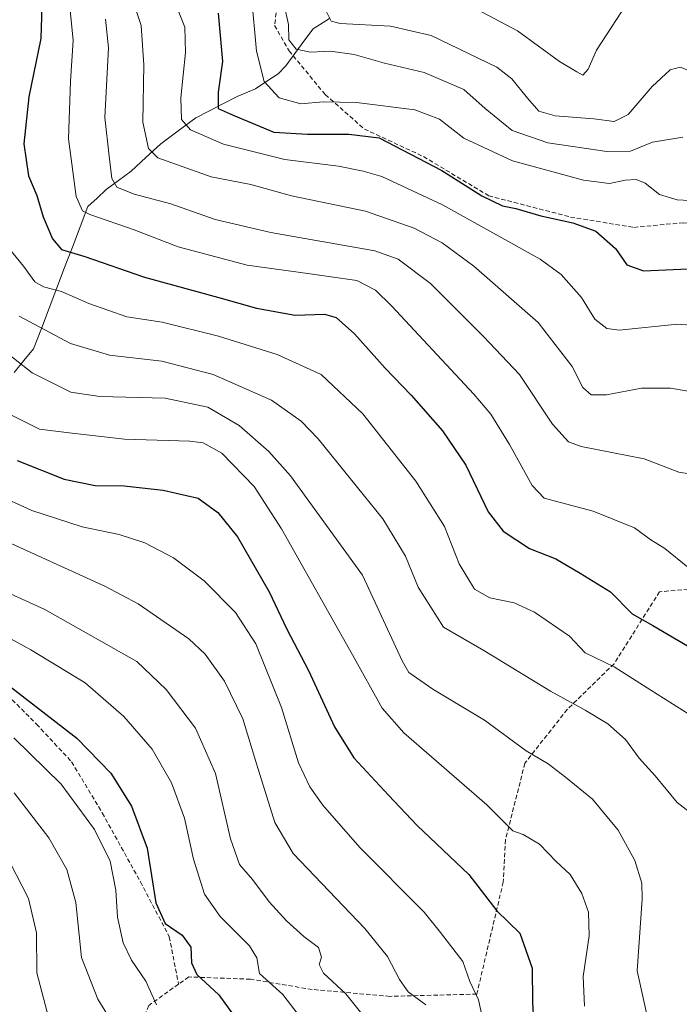
# Model space of a CAD drawing. Units: metres. Extents: x 627012 to 630181, y 4778198 to 4780569.
# Drawn here: x 629021 to 629173, y 4779246 to 4779472 of the extents above; entities that cross this region are included whole.
import ezdxf

# ---------------------------------------------------------------- set-up
doc = ezdxf.new("R2010")
doc.units = ezdxf.units.M
doc.header["$MEASUREMENT"] = 0
doc.linetypes.add('TRAZOSX2', pattern=[1.5, 1, -0.5])
for name, color, linetype, lineweight in [('Corriente natural lineal', 142, 'Continuous', 13), ('Curva de nivel maestra', 36, 'Continuous', 30), ('Curva de nivel normal', 36, 'Continuous', 0), ('Senda', 19, 'TRAZOSX2', 0)]:
    doc.layers.add(name, color=color, linetype=linetype, lineweight=lineweight)

# ---------------------------------------------------------------- blocks, each defined once
blk = doc.blocks.new('*U163')
at = {"layer": 'Curva de nivel normal', "color": 36, "linetype": 'Continuous', "lineweight": 0}
blk.add_polyline3d([(629016.65, 4779396.74, 915), (629024.24, 4779390.86, 915), (629033.09, 4779386.37, 915), (629039.72, 4779385.41, 915), (629054.75, 4779384.98, 915), (629064.56, 4779382.92, 915), (629071.76, 4779378.72, 915), (629078.54, 4779372.8, 915), (629083.53, 4779367.14, 915), (629100.05, 4779344.34, 915), (629109.2, 4779324.67, 915), (629110.7, 4779322, 915), (629116.21, 4779318.18, 915), (629128.11, 4779311.09, 915), (629137.67, 4779303.98, 915), (629142.75, 4779301.06, 915), (629146.68, 4779297.99, 915), (629152.93, 4779292.9, 915), (629158.83, 4779285.78, 915), (629162.63, 4779278.86, 915), (629164.22, 4779273.61, 915), (629164.33, 4779269.96, 915), (629163.19, 4779253.51, 915), (629166.86, 4779236.91, 915)], dxfattribs=at)
blk = doc.blocks.new('*U165')
at = {"layer": 'Curva de nivel normal', "color": 36, "linetype": 'Continuous', "lineweight": 0}
blk.add_polyline3d([(629179.53, 4779401.44, 880), (629172.47, 4779402.02, 880), (629159.06, 4779400.66, 880), (629156.21, 4779401.03, 880), (629153.41, 4779403.14, 880), (629150.41, 4779408.1, 880), (629145.69, 4779413.38, 880), (629140.92, 4779416.93, 880), (629118.43, 4779429.41, 880), (629104.53, 4779435.95, 880), (629100.22, 4779437.17, 880), (629094.6, 4779438.26, 880), (629082.22, 4779439.8, 880), (629068.14, 4779443.38, 880), (629060.56, 4779446.65, 880), (629058.52, 4779448.98, 880), (629058.39, 4779454, 880), (629059.46, 4779464.41, 880), (629059.24, 4779470.19, 880), (629056.16, 4779478.16, 880)], dxfattribs=at)
blk = doc.blocks.new('*U166')
at = {"layer": 'Curva de nivel normal', "color": 36, "linetype": 'Continuous', "lineweight": 0}
blk.add_polyline3d([(629018.16, 4779420.27, 905), (629022.25, 4779415.32, 905), (629024.79, 4779411.72, 905), (629026.78, 4779410.55, 905), (629030.91, 4779409.5, 905), (629037.25, 4779406.72, 905), (629045.97, 4779403.71, 905), (629054.05, 4779402.49, 905), (629067.04, 4779399.25, 905), (629080.5, 4779395.04, 905), (629090.58, 4779390.43, 905), (629100.12, 4779381.4, 905), (629112.36, 4779365.98, 905), (629118.88, 4779355.5, 905), (629122.3, 4779346.94, 905), (629125.77, 4779341.11, 905), (629129.36, 4779339.12, 905), (629134.89, 4779337.98, 905), (629139.58, 4779335.9, 905), (629147.62, 4779330.35, 905), (629151.25, 4779326.56, 905), (629157.88, 4779323.28, 905), (629166.3, 4779317.97, 905), (629175.02, 4779312.42, 905)], dxfattribs=at)
blk = doc.blocks.new('*U170')
at = {"layer": 'Curva de nivel normal', "color": 36, "linetype": 'Continuous', "lineweight": 0}
blk.add_polyline3d([(629074.58, 4779477.36, 870), (629075.71, 4779464.69, 870), (629077.52, 4779457.75, 870), (629080.96, 4779454, 870), (629085.9, 4779452.62, 870), (629091.07, 4779453.08, 870), (629098.7, 4779452.93, 870), (629112.1, 4779451.26, 870), (629117.75, 4779449.07, 870), (629123.34, 4779444.73, 870), (629134.5, 4779439.53, 870), (629150.83, 4779435.09, 870), (629156.85, 4779434.34, 870), (629160.38, 4779435.11, 870), (629162.91, 4779435.26, 870), (629165.02, 4779434.37, 870), (629168.3, 4779431.8, 870), (629172.39, 4779430.57, 870), (629183.65, 4779429.93, 870)], dxfattribs=at)
blk = doc.blocks.new('*U173')
at = {"layer": 'Curva de nivel normal', "color": 36, "linetype": 'Continuous', "lineweight": 0}
blk.add_polyline3d([(629015.73, 4779363.02, 930), (629024.12, 4779359.24, 930), (629035.66, 4779355.43, 930), (629044.16, 4779353.68, 930), (629050.1, 4779351.79, 930), (629056.65, 4779348.32, 930), (629063.73, 4779343.09, 930), (629070.94, 4779335.75, 930), (629075.55, 4779328.62, 930), (629081.44, 4779313.95, 930), (629085.36, 4779301.28, 930), (629087.95, 4779295.75, 930), (629090.97, 4779291.57, 930), (629099.48, 4779281.78, 930), (629114.26, 4779266.94, 930), (629118, 4779262.28, 930), (629123.1, 4779255.62, 930), (629124.7, 4779251.02, 930), (629126.76, 4779246.81, 930), (629128.18, 4779240.18, 930)], dxfattribs=at)
blk = doc.blocks.new('*U174')
at = {"layer": 'Curva de nivel normal', "color": 36, "linetype": 'Continuous', "lineweight": 0}
blk.add_polyline3d([(629017.5, 4779382.11, 920), (629025.92, 4779377.87, 920), (629032.71, 4779377.03, 920), (629045.41, 4779375.63, 920), (629060.4, 4779375.17, 920), (629063.51, 4779374.72, 920), (629067.8, 4779372.39, 920), (629075.17, 4779364.69, 920), (629081.49, 4779355, 920), (629097.77, 4779326.07, 920), (629104.61, 4779313.82, 920), (629109.58, 4779308.18, 920), (629128.65, 4779291.63, 920), (629134.61, 4779285.63, 920), (629136.99, 4779284.78, 920), (629140.74, 4779282.6, 920), (629144.54, 4779278.58, 920), (629147.79, 4779275.64, 920), (629150.44, 4779271.26, 920), (629152.01, 4779266.96, 920), (629152.15, 4779261.56, 920), (629150.76, 4779252.21, 920), (629151.06, 4779245.37, 920)], dxfattribs=at)
blk = doc.blocks.new('*U179')
at = {"layer": 'Curva de nivel normal', "color": 36, "linetype": 'Continuous', "lineweight": 0}
blk.add_polyline3d([(629124.95, 4779475.06, 855), (629135.72, 4779469.39, 855), (629145.34, 4779462.35, 855), (629149.34, 4779459.94, 855), (629150.71, 4779459.19, 855), (629151.89, 4779460.59, 855), (629153.8, 4779464.96, 855), (629159.54, 4779473.72, 855)], dxfattribs=at)
blk = doc.blocks.new('*U191')
at = {"layer": 'Curva de nivel normal', "color": 36, "linetype": 'Continuous', "lineweight": 0}
blk.add_polyline3d([(629016.12, 4779353.06, 935), (629041.07, 4779341.72, 935), (629048.54, 4779337.75, 935), (629060.22, 4779329.73, 935), (629063.92, 4779326.2, 935), (629068.36, 4779319.99, 935), (629072.6, 4779311.4, 935), (629075.83, 4779300.8, 935), (629079.98, 4779287.57, 935), (629084.17, 4779280.47, 935), (629100.65, 4779263.18, 935), (629105.84, 4779256.8, 935), (629108.57, 4779251.51, 935), (629110.58, 4779248.68, 935), (629114.61, 4779245.65, 935)], dxfattribs=at)
blk = doc.blocks.new('*U193')
at = {"layer": 'Curva de nivel normal', "color": 36, "linetype": 'Continuous', "lineweight": 0}
blk.add_polyline3d([(629017.66, 4779281.24, 965), (629023.35, 4779270.12, 965), (629025.17, 4779262.24, 965), (629025.26, 4779253.02, 965), (629027.93, 4779242.88, 965)], dxfattribs=at)
blk = doc.blocks.new('*U210')
at = {"layer": 'Curva de nivel normal', "color": 36, "linetype": 'Continuous', "lineweight": 0}
blk.add_polyline3d([(629082.1, 4779475.25, 865), (629083.08, 4779470.84, 865), (629083.16, 4779467.28, 865), (629084.88, 4779465.19, 865), (629088.17, 4779464.46, 865), (629092.73, 4779464.68, 865), (629098.18, 4779463.93, 865), (629105.11, 4779461.93, 865), (629114.28, 4779459.84, 865), (629123.37, 4779455.93, 865), (629128.27, 4779451.53, 865), (629134.46, 4779446.52, 865), (629142.68, 4779443.64, 865), (629156.22, 4779441.63, 865), (629161.62, 4779441.75, 865), (629166.71, 4779443.82, 865), (629173.64, 4779444.92, 865)], dxfattribs=at)
blk = doc.blocks.new('*U216')
at = {"layer": 'Curva de nivel normal', "color": 36, "linetype": 'Continuous', "lineweight": 0}
blk.add_polyline3d([(629047.15, 4779476.94, 885), (629049.21, 4779470.64, 885), (629049.84, 4779461.6, 885), (629049.66, 4779448.4, 885), (629050.94, 4779442.34, 885), (629053.1, 4779440.2, 885), (629065.32, 4779435.87, 885), (629074.43, 4779434.11, 885), (629083.78, 4779431.5, 885), (629100.76, 4779427.96, 885), (629111.98, 4779424.08, 885), (629118.4, 4779420.72, 885), (629125.66, 4779415.33, 885), (629140.46, 4779402.37, 885), (629148.22, 4779392.26, 885), (629150.7, 4779387.45, 885), (629152.64, 4779385.78, 885), (629156.11, 4779385.75, 885), (629164.17, 4779387.33, 885), (629170.82, 4779387.32, 885), (629183.49, 4779385.17, 885)], dxfattribs=at)
blk = doc.blocks.new('*U222')
at = {"layer": 'Curva de nivel normal', "color": 36, "linetype": 'Continuous', "lineweight": 0}
blk.add_polyline3d([(629091.64, 4779474.05, 860), (629092.88, 4779471.62, 860), (629094.94, 4779471.09, 860), (629106.49, 4779470.44, 860), (629115.86, 4779468.34, 860), (629130.93, 4779461.05, 860), (629134.35, 4779458.33, 860), (629137.97, 4779453.89, 860), (629140.6, 4779450.94, 860), (629144.31, 4779449.88, 860), (629153.2, 4779449.13, 860), (629157.86, 4779448.55, 860), (629161.12, 4779450.16, 860), (629166.64, 4779456.61, 860), (629170.77, 4779460.39, 860), (629173.05, 4779461.06, 860), (629180.93, 4779457.98, 860), (629187.86, 4779455.8, 860), (629193.58, 4779456.68, 860), (629205.04, 4779461.36, 860), (629212.25, 4779466.67, 860), (629218.17, 4779471.26, 860), (629226.46, 4779479.69, 860)], dxfattribs=at)
blk = doc.blocks.new('*U229')
at = {"layer": 'Curva de nivel normal', "color": 36, "linetype": 'Continuous', "lineweight": 0}
blk.add_polyline3d([(629011.45, 4779333.99, 945), (629023.93, 4779327.21, 945), (629036.36, 4779319.66, 945), (629045.28, 4779311.91, 945), (629051.77, 4779304.4, 945), (629056.2, 4779296.7, 945), (629059.2, 4779288.58, 945), (629061.25, 4779279.15, 945), (629063.76, 4779271.07, 945), (629067.38, 4779265.97, 945), (629074.09, 4779259.24, 945), (629075.78, 4779256.45, 945), (629076.41, 4779252.86, 945), (629081.8, 4779248.03, 945), (629087.29, 4779240.86, 945)], dxfattribs=at)
blk = doc.blocks.new('*U230')
at = {"layer": 'Curva de nivel normal', "color": 36, "linetype": 'Continuous', "lineweight": 0}
blk.add_polyline3d([(629041.08, 4779472.03, 890), (629041.76, 4779465.44, 890), (629040.88, 4779449.45, 890), (629041.9, 4779440.58, 890), (629042.49, 4779435.43, 890), (629043.66, 4779433.45, 890), (629047.6, 4779431.9, 890), (629056.05, 4779429.63, 890), (629066.24, 4779426.03, 890), (629079, 4779423.08, 890), (629102.89, 4779418.85, 890), (629108.3, 4779416.91, 890), (629115.7, 4779411.32, 890), (629127.9, 4779399.19, 890), (629136.12, 4779390.42, 890), (629143.71, 4779379.01, 890), (629147.37, 4779374.99, 890), (629150.3, 4779373.94, 890), (629164.79, 4779371.09, 890), (629172.74, 4779368.02, 890), (629176.99, 4779367.35, 890)], dxfattribs=at)
blk = doc.blocks.new('*U231')
at = {"layer": 'Curva de nivel normal', "color": 36, "linetype": 'Continuous', "lineweight": 0}
blk.add_polyline3d([(629032.6, 4779477.23, 895), (629033.62, 4779467.18, 895), (629032.98, 4779457.84, 895), (629032.54, 4779444.58, 895), (629034.28, 4779431.34, 895), (629035.75, 4779428.04, 895), (629037.49, 4779427.21, 895), (629047.63, 4779423.69, 895), (629057.71, 4779419.77, 895), (629073.58, 4779415.54, 895), (629087.54, 4779413.64, 895), (629098.77, 4779412, 895), (629103.06, 4779409.85, 895), (629106.71, 4779406.24, 895), (629125.62, 4779385.91, 895), (629129.54, 4779381.34, 895), (629133.88, 4779374.39, 895), (629139.02, 4779364.93, 895), (629141.77, 4779362.07, 895), (629153.1, 4779359.05, 895), (629162.57, 4779355.2, 895), (629166.29, 4779352.51, 895), (629169.54, 4779350.47, 895), (629174.78, 4779346.16, 895)], dxfattribs=at)
blk = doc.blocks.new('*U236')
at = {"layer": 'Curva de nivel normal', "color": 36, "linetype": 'Continuous', "lineweight": 0}
blk.add_polyline3d([(629016.45, 4779341.29, 940), (629027.08, 4779336.44, 940), (629048.21, 4779324.51, 940), (629055.01, 4779318.07, 940), (629061.76, 4779309.21, 940), (629066.34, 4779298.82, 940), (629069.76, 4779283.77, 940), (629071.84, 4779277.89, 940), (629074.8, 4779274.43, 940), (629078.66, 4779269.31, 940), (629082.6, 4779264.98, 940), (629086.62, 4779261.39, 940), (629089.99, 4779258.81, 940), (629090.63, 4779256.66, 940), (629090.15, 4779254.96, 940), (629091.14, 4779252.93, 940), (629096.29, 4779248.2, 940), (629103.35, 4779239.32, 940)], dxfattribs=at)
blk = doc.blocks.new('*U237')
at = {"layer": 'Curva de nivel normal', "color": 36, "linetype": 'Continuous', "lineweight": 0}
blk.add_polyline3d([(629020.04, 4779294.4, 960), (629028.04, 4779284.02, 960), (629032.2, 4779276.75, 960), (629034.21, 4779269.17, 960), (629035.56, 4779256.54, 960), (629039.32, 4779246.96, 960), (629044.7, 4779238.16, 960)], dxfattribs=at)
blk = doc.blocks.new('*U240')
at = {"layer": 'Curva de nivel normal', "color": 36, "linetype": 'Continuous', "lineweight": 0}
blk.add_polyline3d([(629019.98, 4779306.97, 955), (629030.86, 4779296.38, 955), (629038.5, 4779285.92, 955), (629042.14, 4779278.64, 955), (629043.41, 4779272.04, 955), (629043.84, 4779265.81, 955), (629045.08, 4779259.92, 955), (629047.05, 4779255.92, 955), (629050.35, 4779251.09, 955), (629052.78, 4779245.7, 955)], dxfattribs=at)
blk = doc.blocks.new('*U241')
at = {"layer": 'Curva de nivel normal', "color": 36, "linetype": 'Continuous', "lineweight": 0}
blk.add_polyline3d([(629021.24, 4779403.85, 910), (629033.02, 4779397.59, 910), (629041.95, 4779394.89, 910), (629054.02, 4779393.48, 910), (629065.78, 4779390.42, 910), (629079.21, 4779384.53, 910), (629086, 4779379.76, 910), (629089.93, 4779375.66, 910), (629104.74, 4779357.27, 910), (629109.99, 4779348.69, 910), (629112.84, 4779341.57, 910), (629118.67, 4779332.43, 910), (629127.95, 4779327.08, 910), (629143.25, 4779317.68, 910), (629151.2, 4779313.39, 910), (629156.41, 4779310.21, 910), (629160.47, 4779306.65, 910), (629163.66, 4779302.3, 910), (629167.31, 4779298.3, 910), (629172.35, 4779292.11, 910), (629176.14, 4779289.24, 910)], dxfattribs=at)
blk = doc.blocks.new('*U246')
at = {"layer": 'Curva de nivel maestra', "color": 36, "linetype": 'Continuous', "lineweight": 30}
blk.add_polyline3d([(629020.75, 4779370.71, 925), (629031.56, 4779366.42, 925), (629038.7, 4779364.98, 925), (629045.31, 4779364.9, 925), (629054.27, 4779363.89, 925), (629062.37, 4779362.01, 925), (629066.84, 4779358.78, 925), (629071.34, 4779353.19, 925), (629078.64, 4779340.53, 925), (629082.68, 4779331.96, 925), (629087.69, 4779322.49, 925), (629093.64, 4779309.51, 925), (629098.08, 4779302.38, 925), (629106.06, 4779293.82, 925), (629112.61, 4779286.84, 925), (629124.48, 4779275.58, 925), (629130.95, 4779267.3, 925), (629136.21, 4779262.12, 925), (629139.08, 4779254.07, 925), (629139.14, 4779246.32, 925), (629139.34, 4779242.01, 925)], dxfattribs=at)
blk = doc.blocks.new('*U247')
at = {"layer": 'Curva de nivel maestra', "color": 36, "linetype": 'Continuous', "lineweight": 30}
blk.add_polyline3d([(629026.44, 4779475.08, 900), (629026.23, 4779467.59, 900), (629023.47, 4779454.21, 900), (629022.26, 4779443.41, 900), (629023.36, 4779436.1, 900), (629025.3, 4779431.56, 900), (629026.75, 4779426.63, 900), (629028.84, 4779421.58, 900), (629030.95, 4779419.17, 900), (629036.3, 4779417.52, 900), (629049.98, 4779412.84, 900), (629067.65, 4779407.97, 900), (629075.75, 4779405.66, 900), (629084.65, 4779404.08, 900), (629091.32, 4779404.28, 900), (629094.03, 4779403.52, 900), (629098.24, 4779399.77, 900), (629105.28, 4779391.88, 900), (629111.26, 4779385.69, 900), (629118.42, 4779377.54, 900), (629123.8, 4779369.61, 900), (629128.98, 4779358.94, 900), (629132.39, 4779354.43, 900), (629138.45, 4779350.47, 900), (629144.45, 4779348.08, 900), (629150.05, 4779344.85, 900), (629157.01, 4779340.55, 900), (629161.99, 4779335.48, 900), (629166.76, 4779332.82, 900), (629176.04, 4779327.39, 900)], dxfattribs=at)
blk = doc.blocks.new('*U248')
at = {"layer": 'Curva de nivel maestra', "color": 36, "linetype": 'Continuous', "lineweight": 30}
blk.add_polyline3d([(629019.52, 4779318.5, 950), (629034.43, 4779306.91, 950), (629042.24, 4779298.87, 950), (629047.02, 4779291.27, 950), (629050.6, 4779281.67, 950), (629052.62, 4779269.08, 950), (629054.75, 4779264.35, 950), (629058.68, 4779261.65, 950), (629060.64, 4779258.93, 950), (629060.82, 4779255.34, 950), (629062.04, 4779252.63, 950), (629067.07, 4779247.96, 950), (629073.8, 4779238.63, 950)], dxfattribs=at)
blk = doc.blocks.new('*U252')
at = {"layer": 'Curva de nivel maestra', "color": 36, "linetype": 'Continuous', "lineweight": 30}
blk.add_polyline3d([(629066.96, 4779473.44, 875), (629067.92, 4779462.31, 875), (629066.95, 4779455.26, 875), (629066.94, 4779451.56, 875), (629070.4, 4779450.02, 875), (629079.68, 4779446.1, 875), (629087.46, 4779445.61, 875), (629096.92, 4779445.67, 875), (629103.94, 4779444.82, 875), (629118.34, 4779437.32, 875), (629127.46, 4779431.52, 875), (629132.24, 4779429.19, 875), (629135.3, 4779428.55, 875), (629141.04, 4779426.88, 875), (629148.37, 4779425.3, 875), (629153.64, 4779423.33, 875), (629158.16, 4779419.39, 875), (629160.79, 4779415.65, 875), (629164.62, 4779414.25, 875), (629174.89, 4779414.69, 875)], dxfattribs=at)

msp = doc.modelspace()

# ---------------------------------------------------------------- linework, layer by layer
at = {"layer": 'Corriente natural lineal', "color": 142, "linetype": 'Continuous', "lineweight": 13}
msp.add_polyline3d([(629020.09, 4779390.94, 915.73), (629022.32, 4779393.64, 913.93), (629024.54, 4779396.35, 912.15), (629026.32, 4779401.01, 909.86), (629028.1, 4779405.68, 907.25), (629029.88, 4779410.34, 904.57), (629031.66, 4779415.01, 902.2), (629033.44, 4779419.67, 899.06), (629035.22, 4779424.34, 896.86), (629037, 4779429, 894.02), (629039.1, 4779430.97, 892.96), (629041.21, 4779432.93, 891.31), (629044.07, 4779435.04, 889.32), (629046.94, 4779437.15, 887.16), (629050.34, 4779440.31, 885.35), (629053.75, 4779443.46, 883.32), (629057.77, 4779446.43, 880.89), (629061.78, 4779449.39, 878.54), (629064.96, 4779451.03, 876.21), (629068.13, 4779452.67, 874.33), (629071.3, 4779454.3, 873.43), (629075.53, 4779456.05, 871.42), (629078.1, 4779457.79, 869.66), (629080.68, 4779459.52, 867.83), (629082.46, 4779461.33, 866.75), (629084.55, 4779464.17, 865.64), (629086.63, 4779467.01, 863.85), (629088.72, 4779469.86, 862.75), (629092.51, 4779472.2, 861.02)], dxfattribs=at)
at = {"layer": 'Senda', "color": 19, "linetype": 'TRAZOSX2', "lineweight": 0}
for points in [[(629082.28, 4779489.87), (629079.9, 4779470.64), (629083.21, 4779464.78), (629091.54, 4779454.73), (629100.52, 4779446.82), (629114.11, 4779440.49), (629129.06, 4779431.51), (629147.86, 4779426.6), (629162.39, 4779424.24), (629173.71, 4779425.31), (629187.81, 4779424.24), (629193.58, 4779422.11), (629201.49, 4779415.69), (629210.46, 4779407.14), (629217.08, 4779400.09), (629226.23, 4779396.08), (629241.62, 4779388.6), (629247.39, 4779387.19)], [(628953.67, 4779477.94), (628957.71, 4779466.52), (628961.56, 4779459.25), (628963.7, 4779450.7), (628965.83, 4779436.17), (628970.53, 4779416.08), (628969.89, 4779404.11), (628970.32, 4779391.5), (628972.45, 4779379.53), (628975.65, 4779363.8), (628981.2, 4779353.75), (628988.04, 4779342.64), (629000, 4779332.38), (629012.18, 4779323.19), (629025.21, 4779310.15), (629033.27, 4779301.49), (629040.32, 4779289.74), (629049.08, 4779273.92), (629055.7, 4779261.31), (629057.82, 4779250.42)], [(629174.89, 4779341.08), (629168.32, 4779340.56), (629157.87, 4779324.02), (629147.1, 4779313.52), (629137.38, 4779301.18), (629132.92, 4779283.59), (629132.39, 4779273.88), (629126.35, 4779248.15), (629106.39, 4779247.62), (629088.53, 4779249.2), (629074.35, 4779251.56), (629060.16, 4779252.09), (629057.82, 4779250.42)], [(629057.82, 4779250.42), (629050.97, 4779245.52), (629047.06, 4779235.46), (629044.96, 4779226.27), (629040.23, 4779212.1), (629036.03, 4779196.61), (629031.3, 4779183.48), (629027.89, 4779172.19), (629026.05, 4779163.26), (629020.01, 4779146.46)]]:
    msp.add_lwpolyline(points, dxfattribs=at)

# ---------------------------------------------------------------- block references
at = {"layer": 'Curva de nivel maestra', "color": 36, "linetype": 'Continuous', "lineweight": 30}
for name in ['*U252', '*U247', '*U246', '*U248']:
    msp.add_blockref(name, (0, 0), dxfattribs=at)
at = {"layer": 'Curva de nivel normal', "color": 36, "linetype": 'Continuous', "lineweight": 0}
for name in ['*U179', '*U222', '*U210', '*U170', '*U165', '*U216', '*U230', '*U231', '*U166', '*U241', '*U163', '*U174', '*U173', '*U191', '*U236', '*U229', '*U240', '*U237', '*U193']:
    msp.add_blockref(name, (0, 0), dxfattribs=at)

doc.saveas('drawing.dxf')
